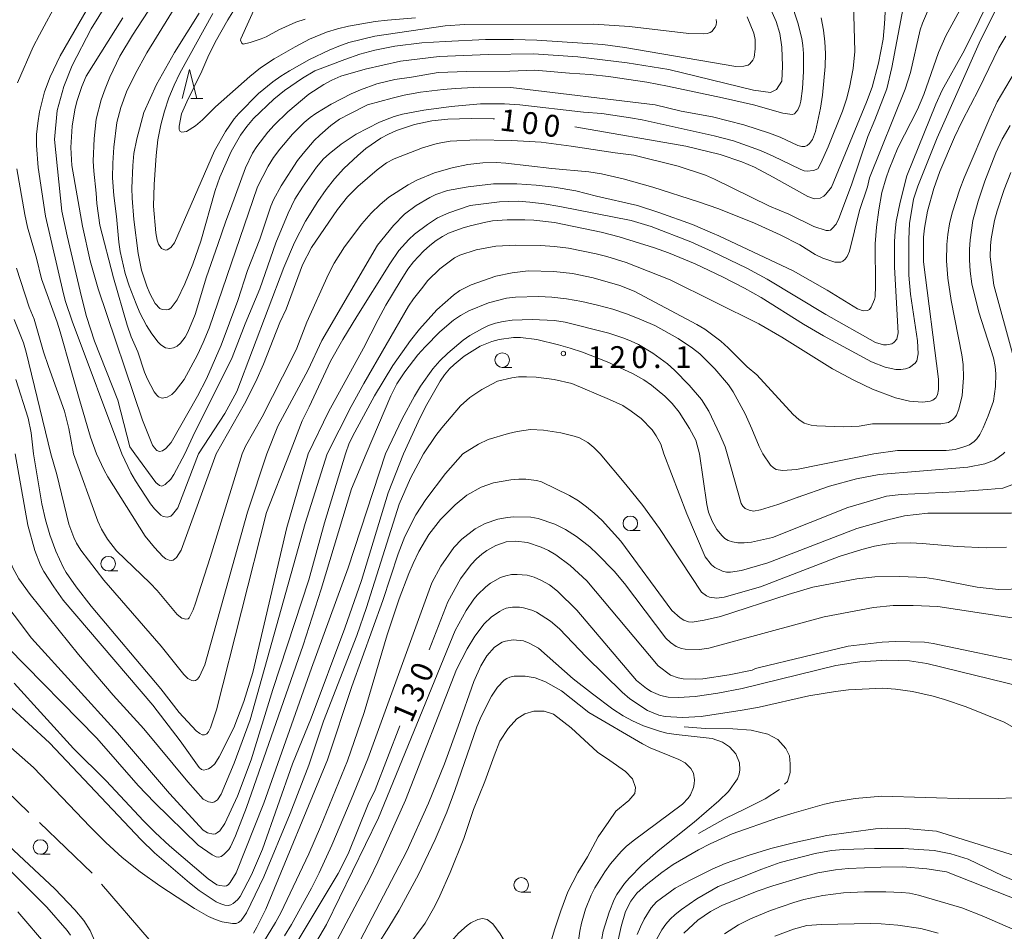
# Model space of a CAD drawing. Units: millimetres. Extents: x -76000 to -74000, y 30000 to 31500.
# Drawn here: x -74264 to -74095, y 30766 to 30922 of the extents above; entities that cross this region are included whole.
import ezdxf

# ---------------------------------------------------------------- set-up
doc = ezdxf.new("R2010")
doc.units = ezdxf.units.MM
for name, color, linetype, lineweight in [('110600_大字・町・丁目界', 7, 'Continuous', 20), ('633100_広葉樹林', 7, 'Continuous', 9), ('633200_針葉樹林', 7, 'Continuous', 9), ('710100_等高線（計曲線）', 7, 'Continuous', 20), ('710107_等高線（計曲線）（注記）', 7, 'Continuous', 0), ('710200_等高線（主曲線）', 7, 'Continuous', 9), ('710300_等高線（補助曲線）', 7, 'Continuous', 9), ('731200_図化機測定による標高点', 7, 'Continuous', 20), ('731207_図化機測定による標高点（注記）', 7, 'Continuous', 20)]:
    doc.layers.add(name, color=color, linetype=linetype, lineweight=lineweight)
doc.styles.add('Style-WORKING', font='txt')

msp = doc.modelspace()

# ---------------------------------------------------------------- linework, layer by layer
at = {"layer": '110600_大字・町・丁目界'}
for p, q in [((-74260.135, 30784.374), (-74251.12, 30775.715)), ((-74249.481, 30773.828), (-74241.348, 30764.336))]:
    msp.add_line(p, q, dxfattribs=at)
at = {"layer": '110600_大字・町・丁目界', "flags": 128}
msp.add_lwpolyline([(-74271.241, 30794.434), (-74267.73, 30791.67), (-74261.938, 30786.106)], dxfattribs=at)
at = {"layer": '633100_広葉樹林'}
for p, q in [((-74180.78, 30862.44), (-74179.113, 30862.44)), ((-74158.82, 30834.44), (-74157.153, 30834.44)), ((-74248.34, 30827.52), (-74246.673, 30827.52)), ((-74259.96, 30778.93), (-74258.293, 30778.93)), ((-74177.53, 30772.43), (-74175.863, 30772.43))]:
    msp.add_line(p, q, dxfattribs=at)
for centre in [(-74180.78, 30863.69), (-74158.82, 30835.69), (-74248.34, 30828.77), (-74259.96, 30780.18), (-74177.53, 30773.68)]:
    msp.add_circle(centre, 1.249875, dxfattribs=at)
at = {"layer": '633200_針葉樹林'}
msp.add_line((-74234.192, 30908.55), (-74232.108, 30908.55), dxfattribs=at)
at = {"layer": '633200_針葉樹林', "flags": 128}
msp.add_lwpolyline([(-74235.65, 30908.55), (-74234.4, 30913.55), (-74233.15, 30908.55)], dxfattribs=at)
at = {"layer": '710100_等高線（計曲線）', "flags": 128}
for points in [[(-74246.02, 30847.6), (-74254.5, 30870.38), (-74255.65, 30873.76), (-74255.99, 30875.05), (-74259.07, 30888.41), (-74260.36, 30896.75), (-74260.66, 30900.5), (-74260.63, 30902.41), (-74260.44, 30904.34), (-74260.11, 30906.28), (-74259.24, 30909.72), (-74258.29, 30912.31), (-74256.61, 30915.88), (-74245.09, 30935.85), (-74240.11, 30943.88), (-74237.29, 30949.02), (-74236.16, 30951.44), (-74235.15, 30953.9), (-74233.77, 30957.91), (-74233.06, 30960.36), (-74232.81, 30961.82), (-74232.59, 30964.05), (-74232.59, 30964.15)], [(-74114.83, 30928.38), (-74115.22, 30921.37), (-74115.48, 30918.77), (-74116.28, 30914.61), (-74117.35, 30910.53), (-74118.33, 30907.92), (-74124.33, 30893.38), (-74125.32, 30892.14), (-74125.66, 30891.81), (-74126.29, 30891.45), (-74127.26, 30891.36), (-74128.39, 30891.76), (-74134.32, 30895.09), (-74137.54, 30896.79), (-74139.69, 30897.7), (-74143.39, 30898.96), (-74149.32, 30900.37), (-74168.33, 30903.7)], [(-74214.05, 30847.6), (-74210.55, 30854.83), (-74204.56, 30865.77), (-74202.06, 30870.68), (-74200.73, 30873.11), (-74198.31, 30877.17), (-74196.96, 30879.29), (-74196.02, 30880.54), (-74194.3, 30882.39), (-74193.22, 30883.34), (-74192.1, 30884.21), (-74191.01, 30884.91), (-74189.97, 30885.45), (-74187.65, 30886.33), (-74186.27, 30886.75), (-74183.59, 30887.38), (-74182.43, 30887.56), (-74179.93, 30887.75), (-74176.93, 30887.78), (-74175.38, 30887.7), (-74171.79, 30887.3), (-74163.79, 30885.62), (-74160.73, 30884.82), (-74154.66, 30882.95), (-74152.28, 30882.1), (-74147.68, 30880.19), (-74143.03, 30877.98), (-74139.26, 30876.05), (-74136.4, 30874.41), (-74129.14, 30869.88), (-74125.71, 30867.86), (-74117.49, 30863.4), (-74115.11, 30862.5), (-74113.27, 30862.11), (-74112.42, 30862.08), (-74111.65, 30862.19), (-74110.96, 30862.44), (-74109.97, 30863.16), (-74109.7, 30863.58), (-74109.47, 30864.77), (-74109.56, 30866.98), (-74110.79, 30874.98), (-74111.04, 30878.29), (-74111.06, 30884.43), (-74110.96, 30887.12), (-74110.28, 30891.32), (-74109.5, 30893.51), (-74106.19, 30901.8), (-74098.79, 30918.6), (-74095.85, 30924.32)], [(-74243.93, 30899.15), (-74244.12, 30897.08), (-74244.28, 30893.18), (-74244.25, 30891.46), (-74243.97, 30887.82), (-74243.19, 30881.96), (-74242.65, 30879.12), (-74241.74, 30876.38), (-74241.21, 30875.13), (-74240.28, 30873.42), (-74239.49, 30872.57), (-74239.11, 30872.38), (-74238.36, 30872.31), (-74237.94, 30872.39), (-74237.54, 30872.65), (-74236.54, 30874.06), (-74235.21, 30876.76), (-74233.84, 30880.14), (-74232.48, 30884.08), (-74229.99, 30892.81), (-74229.21, 30895.05), (-74227.27, 30899.46), (-74225.68, 30902.27), (-74224.56, 30903.79), (-74223.41, 30905.11), (-74219.96, 30908.47), (-74218.14, 30909.94), (-74215.02, 30912.06), (-74212.91, 30913.31), (-74207.78, 30915.28), (-74205.2, 30916.17), (-74202.63, 30916.87), (-74199.21, 30917.54), (-74194.56, 30918.1), (-74190.56, 30918.37), (-74183.64, 30918.66), (-74178.87, 30918.7), (-74174.82, 30918.58), (-74163.52, 30917.84), (-74159.77, 30917.29), (-74140.72, 30914.05), (-74139.34, 30914.09), (-74138.62, 30914.31), (-74138.34, 30914.5), (-74137.81, 30915.12), (-74137.59, 30915.6), (-74137.39, 30917.1), (-74137.42, 30918.66), (-74137.63, 30919.79), (-74138.77, 30922.6)], [(-74232.72, 30923.18), (-74236.96, 30916.48), (-74240.05, 30910.96), (-74242.26, 30906.19), (-74243.46, 30901.65), (-74243.93, 30899.15)], [(-74182.13, 30905.08), (-74182.31, 30905.09), (-74186.1, 30905.15), (-74190.09, 30905.04), (-74192.83, 30904.75), (-74195.82, 30904.13), (-74198.9, 30903.08), (-74200.3, 30902.45), (-74201.57, 30901.76), (-74204.15, 30899.97), (-74205.54, 30898.81), (-74207.95, 30896.55), (-74209.56, 30894.76), (-74210.98, 30892.98), (-74212.41, 30890.92), (-74214.52, 30887.5), (-74216.39, 30883.86), (-74218.24, 30879.55), (-74226.28, 30858.32), (-74228.33, 30854.55), (-74232.89, 30847.6)], [(-74197.71, 30847.6), (-74194.87, 30853.87), (-74193.73, 30856.1), (-74191.41, 30860.07), (-74190.67, 30861.15), (-74189.81, 30862.18), (-74189.04, 30862.96), (-74187.31, 30864.39), (-74184.58, 30866.08), (-74182.54, 30866.89), (-74181.33, 30867.22), (-74178.84, 30867.58), (-74177.65, 30867.57), (-74174.84, 30867.2), (-74171.14, 30866.34), (-74169.13, 30865.74), (-74167.03, 30865.04), (-74162.77, 30863.38), (-74158.43, 30861.39), (-74156.49, 30860.32), (-74155.17, 30859.42), (-74152.89, 30857.53), (-74151.65, 30856.27), (-74150.45, 30854.76), (-74148.69, 30851.99), (-74147.6, 30849.96), (-74146.96, 30847.6)], [(-74197.71, 30847.6), (-74200.35, 30840.92), (-74204.93, 30825.87), (-74207.76, 30817.72), (-74213.54, 30802.27), (-74216.73, 30794.47), (-74221.91, 30779.78), (-74223.76, 30775.41), (-74225.74, 30771.7), (-74226.17, 30771.12), (-74226.89, 30770.47), (-74227.3, 30770.25), (-74227.77, 30770.15), (-74228.35, 30770.21), (-74229.03, 30770.42), (-74229.83, 30770.8), (-74232.75, 30772.74), (-74234.39, 30774.03), (-74240.41, 30779.18), (-74242.67, 30781.43), (-74258.41, 30798.04), (-74265.6, 30804.69)], [(-74214.05, 30847.6), (-74217.7, 30834.99), (-74223.55, 30810.09), (-74225.08, 30805.16), (-74226.79, 30800.6), (-74229.29, 30795.66), (-74230.08, 30794.46), (-74230.68, 30793.87), (-74231.14, 30793.6), (-74231.97, 30793.36), (-74232.33, 30793.45), (-74232.77, 30793.83), (-74235.98, 30798.4), (-74240.69, 30804.52), (-74256.04, 30822.52), (-74257.65, 30824.78), (-74259.38, 30827.44), (-74259.95, 30828.51), (-74260.92, 30831.06), (-74262.14, 30835.36), (-74264.3, 30847.6)], [(-74246.02, 30847.6), (-74244.46, 30844.35), (-74243.69, 30842.96), (-74241.11, 30839.04), (-74240.43, 30838.18), (-74239.34, 30837.12), (-74238.9, 30836.89), (-74238.19, 30836.75), (-74237.62, 30836.92), (-74237.3, 30837.19), (-74236.39, 30838.35), (-74232.89, 30847.6)], [(-74146.96, 30847.6), (-74145.7, 30838.94), (-74145.41, 30837.64), (-74144.8, 30836.08), (-74144.01, 30834.66), (-74143.09, 30833.54), (-74142.61, 30833.1), (-74142.04, 30832.75), (-74141.29, 30832.5), (-74140.38, 30832.36), (-74139.3, 30832.35), (-74138.05, 30832.47), (-74134.46, 30833.25), (-74121.51, 30838.44), (-74114.9, 30840.35), (-74112.38, 30840.67), (-74103.01, 30841.12)], [(-74089.3, 30847.6), (-74090.04, 30845.64), (-74090.98, 30843.85), (-74092.32, 30842.71), (-74094.94, 30841.75), (-74097.56, 30841.5), (-74103.01, 30841.12)], [(-74090.5, 30811.64), (-74106.87, 30815.09), (-74108.38, 30815.3), (-74113.33, 30815.43), (-74115.66, 30815.32), (-74121.48, 30814.61), (-74136.67, 30810.97), (-74137.34, 30810.79), (-74137.92, 30810.5), (-74141.85, 30809.73), (-74146.37, 30809.05), (-74147.66, 30808.96), (-74149.78, 30809.03), (-74150.61, 30809.18), (-74151.9, 30809.68), (-74154.07, 30811.27), (-74166.3, 30825.86), (-74169.12, 30828.48), (-74171.57, 30830.29), (-74172.83, 30831.03), (-74174.1, 30831.63), (-74176.46, 30832.4), (-74178.44, 30832.63), (-74180.13, 30832.55), (-74181.85, 30831.91), (-74183.41, 30831.03), (-74184.28, 30830.41), (-74185.18, 30829.62), (-74186.1, 30828.64), (-74187.92, 30826.17), (-74190.1, 30822.25), (-74193.3, 30813.97)], [(-74197.14, 30762.86), (-74194.01, 30767.13), (-74192.34, 30770.01), (-74191.5, 30771.82), (-74189.68, 30775.81), (-74187.38, 30781.62), (-74185.69, 30786.59), (-74183.75, 30791.43), (-74182.18, 30795.79), (-74181.19, 30798.31), (-74179.75, 30800.52), (-74178.26, 30802.19), (-74176.91, 30803), (-74175.38, 30803.45), (-74173.58, 30803.45), (-74172, 30802.95), (-74168.94, 30800.61)], [(-74198.32, 30800.97), (-74202.55, 30789.98), (-74203.75, 30787.52), (-74207.18, 30779.02), (-74208.91, 30775.61), (-74216.47, 30763.04)], [(-74168.94, 30800.61), (-74164.45, 30796.47), (-74162.31, 30795.04), (-74159.67, 30793.11), (-74158.45, 30791.89), (-74157.94, 30790.37), (-74158.04, 30789.35), (-74159.06, 30788.13), (-74161.3, 30786.3), (-74162.52, 30784.57), (-74164.35, 30781.93), (-74166.18, 30778.47), (-74167.8, 30775.83), (-74169.53, 30772.47), (-74170.75, 30769.22), (-74171.77, 30766.17), (-74172.68, 30763.12)], [(-74153.42, 30765.96), (-74152.72, 30766.96), (-74151.99, 30767.79), (-74151.12, 30768.58), (-74150.03, 30769.45), (-74147.39, 30771.29), (-74143.76, 30773.4), (-74136.25, 30776.36), (-74133.13, 30777.5), (-74127.14, 30779.06), (-74124.34, 30779.58), (-74122.28, 30779.77), (-74116.97, 30779.92), (-74111.95, 30779.92), (-74106.73, 30779.55), (-74103.84, 30779.03), (-74100.88, 30778.1), (-74094.93, 30775.24), (-74091.02, 30773.6)], [(-74265.92, 30776.88), (-74258.89, 30769.86), (-74255.37, 30765.84), (-74254.79, 30765.03)], [(-74154.35, 30764.29), (-74153.42, 30765.96)]]:
    msp.add_lwpolyline(points, dxfattribs=at)
at = {"layer": '710200_等高線（主曲線）', "flags": 128}
for points in [[(-74120.81, 30935.31), (-74120.34, 30916.61), (-74120.6, 30913.7), (-74121.23, 30910.44), (-74121.75, 30908.47), (-74122.43, 30906.37), (-74124.89, 30900.26), (-74126.15, 30897.45), (-74126.69, 30896.5), (-74127.39, 30896.21), (-74128.49, 30896.11), (-74128.98, 30896.18), (-74129.7, 30896.45), (-74134.31, 30898.69), (-74136.49, 30899.62), (-74141.15, 30901.33), (-74144.44, 30902.18), (-74156.77, 30904.88), (-74158.8, 30905.27), (-74163.69, 30905.97), (-74166.86, 30906.23), (-74177.79, 30907.5), (-74180.37, 30907.66), (-74184.49, 30907.64), (-74189.52, 30907.22), (-74194.25, 30906.57), (-74197.86, 30905.9), (-74199.33, 30905.5), (-74201.81, 30904.53), (-74205.8, 30902.46), (-74208.4, 30900.72), (-74210.48, 30899.09), (-74211.43, 30898.23), (-74212.62, 30896.8), (-74215.04, 30893.37), (-74216.35, 30891.28), (-74217.51, 30888.91)], [(-74232.5, 30931.4), (-74241.74, 30916.41), (-74243.71, 30912.75), (-74245.2, 30909.72), (-74246.18, 30907), (-74246.84, 30904.43), (-74247.36, 30900.24), (-74247.56, 30897.49), (-74247.6, 30894.97), (-74247.36, 30891.94), (-74246.91, 30888.35), (-74246.53, 30883.9), (-74246.29, 30882.3), (-74245.44, 30878.55), (-74244.77, 30876.46), (-74243.56, 30873.34), (-74242.9, 30871.79), (-74241.78, 30869.61), (-74240.88, 30868.22), (-74239.79, 30866.79), (-74239.34, 30866.32), (-74238.53, 30865.79), (-74237.8, 30865.67), (-74237.12, 30865.82), (-74236.54, 30866.08), (-74235.94, 30866.58), (-74235.12, 30867.63), (-74234.69, 30868.47), (-74233.45, 30871.52), (-74231.49, 30877.97), (-74229.54, 30883.5), (-74228.16, 30887.52), (-74227.38, 30889.65), (-74224.81, 30896.68), (-74223.6, 30899.18), (-74222.87, 30900.35), (-74220.99, 30902.79), (-74219.9, 30903.98), (-74217.52, 30906.27), (-74213.92, 30909.32), (-74211.39, 30910.99), (-74210.01, 30911.72), (-74208.47, 30912.37), (-74204.31, 30913.61)], [(-74214.56, 30922.2), (-74216.17, 30921.64), (-74219.11, 30920.34), (-74221.24, 30919.16), (-74222.14, 30918.79), (-74223.99, 30918.15), (-74225.21, 30917.91), (-74225.43, 30918.04), (-74225.64, 30918.57), (-74225.6, 30918.79), (-74221.23, 30928.59)], [(-74096.46, 30927.1), (-74101.5, 30916.83), (-74105.36, 30910.02), (-74106.44, 30907.57), (-74111.42, 30895.3), (-74112.57, 30890.81), (-74113.21, 30887.46), (-74113.41, 30885.82), (-74113.52, 30884.05), (-74113.54, 30879.64), (-74112.87, 30868.36), (-74113.13, 30867.27), (-74113.62, 30866.69), (-74113.97, 30866.49), (-74114.89, 30866.32), (-74115.39, 30866.34), (-74116.75, 30866.7), (-74125.28, 30871.52), (-74135.36, 30877.57), (-74138.85, 30879.45), (-74144.81, 30882.32), (-74148.46, 30883.97), (-74155.23, 30886.59), (-74158.67, 30887.65), (-74170.88, 30890.03), (-74173.59, 30890.49), (-74176.04, 30890.8), (-74178.07, 30890.94), (-74181.23, 30890.84), (-74186.29, 30890.2), (-74189.92, 30888.94), (-74191.86, 30888.1), (-74193.59, 30886.97), (-74195.81, 30885.31), (-74196.81, 30884.39), (-74198.53, 30882.49), (-74200.08, 30880.22), (-74205.71, 30871.17), (-74208.09, 30867.24), (-74210.2, 30863.51), (-74213.91, 30855.67), (-74215.06, 30853.3), (-74217.25, 30847.6)], [(-74256.97, 30925.32), (-74260.14, 30919.51), (-74261.19, 30917.41), (-74263.87, 30911.25)], [(-74243.8, 30847.6), (-74244.66, 30848.81), (-74246.68, 30856.8), (-74250.69, 30866.93), (-74252.08, 30871.16), (-74252.95, 30874.53), (-74255.37, 30885.03), (-74256.28, 30889.23), (-74257.57, 30901.51), (-74257.09, 30906.52), (-74255.95, 30910.63), (-74254.53, 30914.22), (-74251.26, 30920.5), (-74248.61, 30924.77)], [(-74155.96, 30911.35), (-74162.57, 30912.34), (-74165.72, 30912.67), (-74169.27, 30912.9), (-74175.17, 30913.42), (-74179.5, 30913.25), (-74186.84, 30913.17), (-74191.78, 30913), (-74196.31, 30912.22), (-74199.2, 30911.85), (-74202.31, 30911.07), (-74205.07, 30910.08), (-74206.67, 30909.36), (-74210.14, 30907.58), (-74212.72, 30906.02), (-74213.73, 30905.28), (-74214.73, 30904.45), (-74216.72, 30902.46), (-74218.9, 30899.88), (-74219.98, 30898.42), (-74220.93, 30896.96), (-74222.76, 30893.43), (-74227.99, 30878.03), (-74231.06, 30869.15), (-74232.05, 30866.71), (-74233.05, 30864.58), (-74235.3, 30860.39), (-74236.89, 30858.36), (-74237.45, 30857.81), (-74238.23, 30857.33), (-74239.09, 30857.18), (-74239.7, 30857.39), (-74240.03, 30857.67), (-74240.44, 30858.26), (-74241.6, 30860.44), (-74242.1, 30861.65), (-74243.28, 30865.12), (-74244.4, 30867.71), (-74245.1, 30869.68), (-74247.44, 30877.83), (-74249.76, 30886.86), (-74250.31, 30890.53), (-74250.41, 30892.35), (-74250.83, 30896.12), (-74250.9, 30897.81), (-74250.78, 30901.71), (-74250.39, 30905.01), (-74249.54, 30908.31), (-74248.86, 30910.25), (-74248.07, 30912.22), (-74246.33, 30915.8), (-74244.16, 30919.41), (-74240.64, 30924.87)], [(-74226.12, 30924.83), (-74227.84, 30922.08), (-74229.99, 30918.21), (-74231.28, 30915.65), (-74232.29, 30913.24), (-74234.87, 30908), (-74235.79, 30905.95), (-74236.19, 30903.83), (-74236.16, 30903.25), (-74235.99, 30902.93), (-74235.71, 30902.8), (-74234.92, 30902.93), (-74233.36, 30903.88), (-74232.18, 30904.92), (-74229.95, 30907.14), (-74224.06, 30912.33), (-74222.22, 30913.8), (-74219.9, 30915.39), (-74216.31, 30917.45), (-74213.84, 30918.72), (-74210.89, 30919.97), (-74209.01, 30920.53), (-74207.15, 30920.97), (-74202.59, 30921.75), (-74200.47, 30922.01), (-74195.67, 30922.39)], [(-74229.86, 30847.6), (-74224.99, 30856.17), (-74223.04, 30860.03), (-74221.73, 30863.02), (-74218.89, 30870.17), (-74217.82, 30872.42), (-74215.04, 30880.02), (-74213.48, 30882.99), (-74209.03, 30889.54), (-74207.31, 30891.7), (-74205.55, 30893.45), (-74202.22, 30896.34), (-74200.61, 30897.52), (-74199.29, 30898.24), (-74194.47, 30900.1), (-74191.95, 30900.85), (-74189.7, 30901.23), (-74185.19, 30901.46), (-74179.2, 30901.38), (-74174.13, 30901.06), (-74168.96, 30900.41), (-74161.39, 30899.24), (-74158.2, 30898.85), (-74150.61, 30896.94), (-74145.95, 30895.44), (-74144.36, 30894.75), (-74134.94, 30890.07), (-74131.62, 30888.74), (-74127.34, 30886.63), (-74125.24, 30885.93), (-74124.84, 30885.9), (-74124.51, 30886), (-74124.18, 30886.24), (-74123.53, 30887.02), (-74123.06, 30887.99), (-74120.88, 30893.77), (-74118.11, 30902.06), (-74116.88, 30904.93), (-74114.85, 30910.24), (-74113.99, 30913.87), (-74112.05, 30924.11)], [(-74107.67, 30923.91), (-74108.72, 30921.48), (-74109.11, 30920.32), (-74110.79, 30913.05), (-74111.67, 30910.18), (-74117.8, 30894.93), (-74118.17, 30893.41), (-74119.54, 30889.33), (-74121.22, 30882.38), (-74121.66, 30881.48), (-74121.99, 30880.98), (-74122.35, 30880.65), (-74122.73, 30880.48), (-74123.74, 30880.5), (-74125.82, 30881.16), (-74127.13, 30881.8), (-74129.73, 30883.44), (-74133.13, 30885.19), (-74137.55, 30887.19), (-74143.66, 30889.62), (-74147.11, 30890.85), (-74154.98, 30893.37), (-74160.05, 30894.76), (-74163.78, 30895.62), (-74165.91, 30895.98), (-74172.28, 30896.56), (-74180.15, 30897.46), (-74181.84, 30897.57), (-74184.13, 30897.53), (-74186.66, 30897.25), (-74189.37, 30896.68), (-74192.37, 30895.84), (-74195.4, 30894.58), (-74196.93, 30893.78), (-74200.22, 30891.63), (-74201.71, 30890.41), (-74203.25, 30888.88), (-74204.83, 30887.05), (-74207.84, 30883.13), (-74209.58, 30880.34), (-74210.55, 30878.46), (-74214.3, 30870.22), (-74216.02, 30865.75), (-74216.67, 30864.31), (-74221.97, 30853.97), (-74224.83, 30848.95), (-74225.4, 30847.6)], [(-74221.16, 30847.6), (-74219.24, 30852.36), (-74214.08, 30862.03), (-74211.73, 30867.07), (-74202.18, 30883.4), (-74199.45, 30886.76), (-74197.54, 30888.7), (-74195.55, 30890.2), (-74193.18, 30891.6), (-74192.15, 30892.11), (-74190.16, 30892.81), (-74186.62, 30893.44), (-74182.25, 30893.93), (-74178.3, 30893.95), (-74174.99, 30893.71), (-74171.89, 30893.38), (-74168.18, 30892.71), (-74164.61, 30891.81), (-74157.56, 30890.19), (-74153.9, 30889.03), (-74148.13, 30886.93), (-74144.71, 30885.47), (-74143.62, 30885.02), (-74130.88, 30879.02), (-74125.04, 30875.68), (-74119.88, 30872.47), (-74118.87, 30872.17), (-74118.15, 30872.19), (-74117.83, 30872.37), (-74117.51, 30872.78), (-74116.94, 30874.09), (-74116.84, 30874.56), (-74116.78, 30876.42), (-74116.85, 30883.61), (-74116.63, 30886.47), (-74116.23, 30889.45), (-74115.67, 30892.42), (-74114.96, 30894.95), (-74114.43, 30896.46), (-74112.94, 30900.1), (-74109.57, 30906.68), (-74108.47, 30909.24), (-74105.99, 30916.46), (-74104.72, 30919.33), (-74102.31, 30923.73)], [(-74131.22, 30925.03), (-74130.09, 30921.56), (-74129.42, 30918.86), (-74129.24, 30917.63), (-74129.14, 30916.26), (-74129.12, 30913.17), (-74129.29, 30910.28), (-74129.58, 30908.11), (-74129.75, 30907.45), (-74130.11, 30906.6), (-74130.69, 30905.95), (-74131.09, 30905.83), (-74132.68, 30906.06), (-74137.72, 30907.48), (-74143.02, 30908.66), (-74152.46, 30910.69), (-74155.96, 30911.35)], [(-74132.75, 30914.11), (-74132.82, 30917.38), (-74133.16, 30919.7), (-74133.8, 30921.75), (-74135.17, 30924.88)], [(-74245.85, 30922.41), (-74252.12, 30912.42), (-74252.86, 30910.64), (-74253.71, 30908.04), (-74254.06, 30906.61), (-74254.55, 30903.83), (-74254.77, 30900.19), (-74254.6, 30897.05), (-74252.76, 30886.66), (-74251.43, 30880.74), (-74250.07, 30875.9), (-74242.46, 30853.39), (-74240.75, 30849.12), (-74240.43, 30848.63), (-74239.99, 30848.2), (-74239.54, 30848), (-74239.04, 30848.12), (-74238.48, 30848.53), (-74237.54, 30849.54), (-74233.05, 30857.52), (-74231.49, 30860.5), (-74228.99, 30866.25), (-74226.12, 30873.91), (-74224.44, 30879.08), (-74222.37, 30884.42), (-74220.48, 30890.11), (-74220, 30891.2), (-74218.69, 30893.61), (-74215.86, 30897.91), (-74214.9, 30899.16), (-74213.01, 30901.34), (-74212.07, 30902.28)], [(-74144.11, 30922.14), (-74144.05, 30921.67), (-74144.1, 30921.22), (-74144.28, 30920.78), (-74144.83, 30920.08), (-74145.15, 30919.87), (-74145.62, 30919.72), (-74146.34, 30919.65), (-74148.81, 30919.7), (-74158.95, 30920.94), (-74165.05, 30921.34), (-74187.22, 30921.27), (-74190.55, 30921.01), (-74202.63, 30919.28), (-74207.06, 30918.16), (-74208.8, 30917.57), (-74210.48, 30916.88), (-74213.85, 30915.24), (-74217.25, 30913.34), (-74218.76, 30912.39), (-74220.1, 30911.45), (-74222.6, 30909.4), (-74225.96, 30906.01), (-74226.76, 30905.05), (-74228.24, 30902.92), (-74230.14, 30899.59), (-74236.95, 30883.82), (-74237.63, 30882.99), (-74238.23, 30882.59), (-74238.54, 30882.54), (-74239.18, 30882.85), (-74239.71, 30883.56), (-74239.97, 30884.28), (-74240.18, 30885.55), (-74240.55, 30890.07), (-74240.47, 30893.8), (-74240.14, 30898.81), (-74239.81, 30901.46), (-74239.31, 30904.07), (-74238.69, 30906.41), (-74237.93, 30908.66), (-74237.03, 30910.83), (-74236.04, 30912.91), (-74230.42, 30923.15)], [(-74212.07, 30902.28), (-74210.19, 30903.92), (-74208.69, 30905.01), (-74206.91, 30905.94), (-74203.89, 30907.48), (-74199.64, 30908.61), (-74197.61, 30909.15), (-74194.79, 30909.66), (-74190.88, 30910.09), (-74188.82, 30910.3), (-74184.7, 30910.52), (-74179.28, 30910.48), (-74154.57, 30907.47), (-74150.07, 30906.42), (-74144.73, 30905.42), (-74139.33, 30904.03), (-74134.94, 30902.64), (-74133.15, 30901.93), (-74130.07, 30900.52), (-74129.38, 30900.33), (-74128.87, 30900.33), (-74128.47, 30900.51), (-74128.09, 30900.84), (-74127.58, 30901.55), (-74127.06, 30902.93), (-74126.21, 30906.9), (-74125.87, 30909.12), (-74125.4, 30914.04), (-74125.36, 30916.29), (-74125.46, 30918.31), (-74125.71, 30920.28), (-74126.12, 30922.41)], [(-74210.8, 30847.6), (-74206.67, 30855.71), (-74204.53, 30859.68), (-74196.85, 30872.92), (-74196.02, 30874.18), (-74194.65, 30875.93), (-74193.51, 30877.32), (-74191.5, 30879.37), (-74188.96, 30881.26), (-74188.03, 30881.72), (-74185.23, 30882.62), (-74181.86, 30883.24), (-74178.47, 30883.41), (-74174.21, 30883.34), (-74171.82, 30883.18), (-74169.41, 30882.89), (-74164.65, 30881.95), (-74162.84, 30881.49), (-74159.53, 30880.41), (-74151.97, 30877.47), (-74136.78, 30869.91), (-74132.84, 30867.64), (-74124.13, 30862.22), (-74120.48, 30860.27), (-74117.31, 30858.72), (-74113.34, 30857.23), (-74110.93, 30856.66), (-74108.74, 30856.5), (-74107.42, 30856.66), (-74106.96, 30856.82), (-74106.43, 30857.24), (-74106.12, 30857.76), (-74105.98, 30858.67), (-74105.96, 30860.4), (-74108.53, 30880.55), (-74108.52, 30884.77), (-74108.39, 30886.33), (-74107.87, 30889.24), (-74106.77, 30893.14), (-74105.73, 30896.04), (-74103.25, 30901.93), (-74101.94, 30904.69), (-74099.08, 30910.17), (-74095.65, 30917.26), (-74094.41, 30919.25)], [(-74204.31, 30913.61), (-74198.22, 30914.95), (-74191.59, 30915.79), (-74183.11, 30916.12), (-74175.42, 30916.21), (-74167.83, 30915.7), (-74159.35, 30914.7), (-74152.19, 30913.53), (-74137.7, 30910.01), (-74134.79, 30909.59), (-74133.73, 30910.1), (-74132.84, 30911.52), (-74132.75, 30914.11)], [(-74092.94, 30913.01), (-74095.89, 30908.01), (-74097.16, 30905.27), (-74101.6, 30894.96), (-74102.34, 30893.04), (-74103.65, 30888.96), (-74104.1, 30887.04), (-74104.4, 30885.22), (-74104.57, 30883.53), (-74104.63, 30880.7), (-74104.37, 30877.77), (-74103.82, 30873.89), (-74101.95, 30864.6), (-74101.77, 30862.96), (-74101.67, 30860.63), (-74101.92, 30857.64), (-74102.48, 30855.26), (-74102.9, 30854.24), (-74103.17, 30853.84), (-74103.49, 30853.5), (-74104.28, 30853.02), (-74105.59, 30852.74), (-74117.3, 30852.75), (-74119.58, 30852.37), (-74122.32, 30852.27), (-74126.86, 30852.43), (-74127.81, 30852.55), (-74129.03, 30852.88), (-74129.92, 30853.48), (-74130.9, 30854.35), (-74137.14, 30861.16), (-74138.77, 30862.55), (-74142.03, 30865.81), (-74143.31, 30866.94), (-74146.04, 30868.98), (-74147.42, 30869.82), (-74158.16, 30875.5), (-74160.64, 30876.5), (-74165.18, 30877.79), (-74168.71, 30878.54), (-74171.94, 30878.9)], [(-74117.06, 30847.6), (-74113, 30848.2), (-74104.66, 30848.2), (-74103.14, 30848.35), (-74101.45, 30848.85), (-74100.68, 30849.18), (-74099.85, 30849.71), (-74099.4, 30850.18), (-74098.89, 30850.96), (-74098.34, 30852.05), (-74097.43, 30854.11), (-74096.57, 30856.65), (-74096.19, 30859.18), (-74096.14, 30861.36), (-74096.25, 30862.6), (-74096.57, 30864.08), (-74099.07, 30871.9), (-74100.23, 30876.78), (-74100.54, 30878.95), (-74100.66, 30880.9), (-74100.65, 30882.68), (-74100.56, 30884.34), (-74100.1, 30887.66), (-74099.18, 30890.96), (-74098.02, 30894.39), (-74096.14, 30899.23), (-74095.04, 30901.59), (-74093.7, 30903.94)], [(-74264.01, 30896.53), (-74262.66, 30888.66), (-74262.21, 30886.48), (-74260.66, 30881.16), (-74259.79, 30877.63), (-74257.1, 30870.18), (-74256.59, 30868.53), (-74254.7, 30861.91), (-74253.2, 30856.71), (-74251.36, 30850.45), (-74250.36, 30847.6)], [(-74093.59, 30895.89), (-74094.71, 30892.96), (-74095.91, 30889.3), (-74096.37, 30887.66), (-74096.95, 30884.47), (-74097.08, 30883.3), (-74097.09, 30881.41), (-74096.51, 30876.55), (-74093.28, 30864.81)], [(-74217.51, 30888.91), (-74219.6, 30883.79), (-74222.37, 30875.91), (-74224.87, 30869.89), (-74227.08, 30864.15), (-74233.86, 30850.59), (-74235.22, 30847.6)], [(-74254.31, 30847.6), (-74255.1, 30851.97), (-74255.83, 30854.94), (-74258.6, 30862.58), (-74259.44, 30865.11), (-74261.06, 30870.69), (-74261.88, 30872.75), (-74264.05, 30879.46)], [(-74171.94, 30878.9), (-74176.35, 30878.98), (-74179.08, 30878.66), (-74181.87, 30878.08), (-74186.09, 30876.63), (-74188.06, 30875.61), (-74189.14, 30874.82), (-74191.97, 30872.3), (-74194.98, 30869), (-74196.51, 30867.08), (-74199.53, 30862.76), (-74202.66, 30857.56), (-74206.06, 30851.36), (-74207.03, 30849.43), (-74207.68, 30847.6)], [(-74204.12, 30847.6), (-74199.86, 30857.59), (-74198.83, 30859.6), (-74197.46, 30861.7), (-74195.23, 30864.6), (-74194.01, 30865.99), (-74191.47, 30868.52), (-74189.16, 30870.53), (-74187.96, 30871.37), (-74186.53, 30872.15), (-74183.15, 30873.49), (-74180.06, 30874.3), (-74178.5, 30874.51), (-74174.57, 30874.63), (-74172.25, 30874.5), (-74169.77, 30874.21), (-74167.12, 30873.75), (-74164.43, 30873.14), (-74161.82, 30872.42), (-74159.29, 30871.57), (-74156.88, 30870.62), (-74154.64, 30869.61), (-74150.64, 30867.4), (-74148.14, 30865.75), (-74146.91, 30864.75), (-74144.34, 30862.21), (-74142, 30859.44), (-74141.19, 30858.25), (-74139.14, 30854.48), (-74137.96, 30851.88), (-74136.74, 30848.89), (-74136.1, 30847.6)], [(-74264.46, 30870.66), (-74262.89, 30866.63), (-74262.39, 30865.05), (-74258.16, 30847.6)], [(-74200.79, 30847.6), (-74197.92, 30853.61), (-74195.83, 30857.52), (-74194.79, 30859.25), (-74192.7, 30862.19), (-74191.48, 30863.57), (-74190.1, 30864.91), (-74187.46, 30867.12), (-74186.33, 30867.9), (-74184.19, 30869.11), (-74183.11, 30869.62), (-74181.94, 30870.04), (-74180.6, 30870.34), (-74179.08, 30870.53), (-74175.63, 30870.66), (-74171.8, 30870.49), (-74170, 30870.21), (-74162.53, 30868.3), (-74159.94, 30867.48), (-74158.67, 30866.96), (-74157.41, 30866.35), (-74154.94, 30864.88), (-74152.47, 30863.06), (-74151.22, 30861.99), (-74148.7, 30859.42), (-74146.63, 30856.92), (-74145.37, 30854.92), (-74143.44, 30850.94), (-74142.56, 30848.83), (-74142.23, 30847.6)], [(-74261.13, 30847.6), (-74261.54, 30851.24), (-74262.06, 30853.76), (-74264.17, 30860.39)], [(-74194.27, 30847.6), (-74192.17, 30850.76), (-74191.15, 30852.1), (-74187.93, 30855.84), (-74186.36, 30857.28), (-74184.28, 30858.67), (-74181.59, 30860.07), (-74179.15, 30860.68), (-74177.99, 30860.82), (-74176.61, 30860.84), (-74174.99, 30860.75), (-74171.86, 30860.36), (-74168.86, 30859.67), (-74162.37, 30856.96), (-74160.12, 30855.9), (-74158.67, 30854.96), (-74156.94, 30853.66), (-74155.07, 30851.75), (-74154.36, 30850.71), (-74153.6, 30849.28), (-74153.07, 30847.6)], [(-74163.98, 30847.6), (-74165.06, 30848.68), (-74166.12, 30849.57), (-74167.53, 30850.36), (-74168.42, 30850.67), (-74170.75, 30851.21), (-74173.69, 30851.65), (-74175.93, 30851.78), (-74178.2, 30851.47), (-74179.72, 30851.12), (-74183.17, 30850.09), (-74184.84, 30849.25), (-74187.53, 30847.6)], [(-74194.27, 30847.6), (-74196.49, 30843.45), (-74198.47, 30839), (-74204.06, 30821.24), (-74205.72, 30816.47), (-74211.45, 30801.74), (-74213.95, 30794.22), (-74217.13, 30785.91), (-74221.68, 30775.05), (-74224.64, 30768.86), (-74225.56, 30767.55), (-74225.98, 30767.23), (-74226.43, 30767.06), (-74227.01, 30767.04), (-74228.83, 30767.36), (-74229.97, 30767.72), (-74231.15, 30768.23), (-74233.57, 30769.62), (-74239.47, 30773.51), (-74242.85, 30775.91), (-74245.94, 30778.39), (-74248.74, 30780.96), (-74251.44, 30783.65), (-74261.16, 30793.79), (-74279.59, 30810.03)], [(-74272.27, 30847.6), (-74271.46, 30838.88), (-74270.94, 30835.16), (-74270.41, 30832.34), (-74269.66, 30829.11), (-74269.25, 30827.78), (-74268.8, 30826.55), (-74267.5, 30823.9), (-74261.52, 30815.98), (-74246.77, 30799.77), (-74237.82, 30789.34), (-74232.06, 30783.04), (-74231.29, 30782.62), (-74230.36, 30782.4), (-74229.96, 30782.46), (-74229.58, 30782.64), (-74229.2, 30782.96), (-74228.33, 30784.19), (-74226.18, 30788.91), (-74223.81, 30795.11), (-74220.1, 30807.22), (-74213.96, 30826.03), (-74211.27, 30835.77), (-74207.68, 30847.6)], [(-74210.8, 30847.6), (-74214.59, 30835.66), (-74224.02, 30801.97), (-74226.77, 30794.57), (-74228.99, 30789.23), (-74229.59, 30788.28), (-74230.09, 30787.93), (-74230.44, 30787.83), (-74231.13, 30787.93), (-74232.05, 30788.41), (-74234.71, 30791.33), (-74242.25, 30800.47), (-74247.49, 30806.21), (-74253.42, 30813.18), (-74261.71, 30823.49), (-74263.67, 30826.18), (-74264.72, 30828.07), (-74265.85, 30830.94), (-74267.33, 30847.6)], [(-74204.12, 30847.6), (-74206.62, 30841.62), (-74211.83, 30824.43), (-74214.94, 30814.82), (-74224.61, 30786.94), (-74226.54, 30782.07), (-74227.37, 30780.22), (-74227.68, 30779.76), (-74228.52, 30778.88), (-74228.96, 30778.57), (-74229.39, 30778.43), (-74229.85, 30778.51), (-74230.5, 30778.82), (-74232.93, 30780.5), (-74240.43, 30787.81), (-74243.19, 30790.74), (-74250.32, 30798.83), (-74265.53, 30814.4)], [(-74264.46, 30808.26), (-74254.29, 30797.08), (-74248.7, 30791.53), (-74242.3, 30784.68), (-74240.31, 30782.68), (-74237.84, 30780.38), (-74231.23, 30774.69), (-74229.69, 30773.7), (-74229.19, 30773.55), (-74228.36, 30773.46), (-74228.06, 30773.51), (-74227.77, 30773.7), (-74227.43, 30774.09), (-74226.4, 30775.77), (-74221.64, 30787.71), (-74213.49, 30810.85), (-74207.17, 30828.04), (-74200.79, 30847.6)], [(-74261.13, 30847.6), (-74259.72, 30839.06), (-74259.12, 30836.32), (-74258.35, 30833.72), (-74257.32, 30830.91), (-74256.08, 30828.19), (-74255.55, 30827.28), (-74253.82, 30824.82), (-74251.26, 30821.49), (-74239.3, 30807.31), (-74236.17, 30803.27), (-74233.24, 30800.12), (-74232.65, 30799.65), (-74232.22, 30799.43), (-74231.84, 30799.4), (-74231.41, 30799.6), (-74231.12, 30799.96), (-74230.79, 30800.64), (-74229.78, 30803.72), (-74221.23, 30837.53), (-74217.25, 30847.6)], [(-74221.16, 30847.6), (-74224.48, 30837.62), (-74231.77, 30811.45), (-74232.67, 30809.42), (-74233.01, 30808.95), (-74233.35, 30808.72), (-74233.68, 30808.67), (-74234.03, 30808.72), (-74234.67, 30809.07), (-74235.35, 30809.78), (-74239.24, 30814.61), (-74249.12, 30825.94), (-74253.04, 30831.08), (-74253.78, 30832.27), (-74254.26, 30833.28), (-74255.09, 30835.57), (-74257.15, 30844.07), (-74258.16, 30847.6)], [(-74254.31, 30847.6), (-74250.12, 30836.04), (-74249.47, 30834.69), (-74248.45, 30832.96), (-74246.91, 30830.99), (-74241.17, 30825.43), (-74239.95, 30824.15), (-74236.53, 30820.04), (-74235.72, 30819.45), (-74235.06, 30819.27), (-74234.65, 30819.33), (-74234.49, 30819.5), (-74233.78, 30820.84), (-74233.35, 30822), (-74230.84, 30829.81), (-74225.4, 30847.6)], [(-74229.86, 30847.6), (-74235.82, 30831.08), (-74236.61, 30829.86), (-74237.21, 30829.37), (-74237.53, 30829.31), (-74237.91, 30829.37), (-74238.46, 30829.62), (-74238.96, 30829.99), (-74240.42, 30831.55), (-74241.99, 30833.49), (-74248.38, 30843.65), (-74249.05, 30844.84), (-74250.36, 30847.6)], [(-74243.8, 30847.6), (-74240.19, 30842.69), (-74239.57, 30842.19), (-74239.17, 30842.07), (-74238.6, 30842.34), (-74237.61, 30843.25), (-74237.08, 30844.05), (-74235.22, 30847.6)], [(-74223.42, 30765.4), (-74222.85, 30766.41), (-74221.34, 30769.52), (-74210.76, 30795.12), (-74206.55, 30807.69), (-74201.25, 30822.46), (-74198.65, 30830.45), (-74197.5, 30833.43), (-74195.61, 30837.15), (-74193.9, 30839.78), (-74190.49, 30844.23), (-74187.53, 30847.6)], [(-74163.98, 30847.6), (-74159.58, 30842.38), (-74156.66, 30838.74), (-74153.79, 30834.81), (-74146.63, 30823.89), (-74145.78, 30823.25), (-74145.24, 30823.05), (-74144.01, 30822.85), (-74142.73, 30823.02), (-74136.5, 30824.82), (-74123.01, 30829.98), (-74119.14, 30831.18), (-74116.94, 30831.78), (-74114.97, 30832.15), (-74113.23, 30832.32), (-74110.69, 30832.35), (-74108.76, 30832.26), (-74102.8, 30831.71), (-74097.78, 30831.5), (-74094.33, 30831.6)], [(-74084.53, 30847.6), (-74086.54, 30841.17), (-74086.91, 30840.22), (-74087.4, 30839.53), (-74088.21, 30838.75), (-74089.14, 30838.13), (-74089.58, 30837.95), (-74090.88, 30837.7), (-74093.54, 30837.44), (-74107.81, 30837.46), (-74111.8, 30837), (-74114.88, 30836.26), (-74119.96, 30834.82), (-74135.21, 30828.9), (-74139.78, 30827.63), (-74141.64, 30827.31), (-74142.33, 30827.33), (-74143.02, 30827.47), (-74144.35, 30828.11), (-74144.9, 30828.56), (-74145.97, 30829.95), (-74149.13, 30837.32), (-74153.07, 30847.6)], [(-74142.23, 30847.6), (-74139.81, 30839.08), (-74139.53, 30838.62), (-74139.12, 30838.22), (-74138.45, 30837.94), (-74137.68, 30837.81), (-74136.51, 30838), (-74133.55, 30838.93), (-74130.18, 30840.13), (-74129.97, 30840.22)], [(-74136.1, 30847.6), (-74134.78, 30845.68), (-74134.29, 30845.2), (-74133.81, 30844.94), (-74132.72, 30844.76), (-74130.35, 30844.95), (-74117.06, 30847.6)], [(-74094.86, 30847.6), (-74096.35, 30846.53), (-74098.03, 30845.89), (-74100.92, 30845.32), (-74109.25, 30844.62), (-74116.17, 30844.05), (-74120.01, 30843.35), (-74124.64, 30842.07), (-74130.18, 30840.13)], [(-74094.58, 30847.91), (-74094.86, 30847.6)], [(-74080.32, 30824.76), (-74095.69, 30824.35), (-74099.37, 30824.75), (-74106.1, 30826.05), (-74108.3, 30826.38), (-74112.6, 30826.6), (-74116.88, 30826.52), (-74119.95, 30826.2), (-74127.52, 30824.73), (-74131.76, 30823.48), (-74143.34, 30819.74), (-74146.16, 30819.06), (-74148.23, 30818.73), (-74148.86, 30818.79), (-74149.64, 30819.07), (-74150.27, 30819.47), (-74151.68, 30820.76), (-74160.45, 30832.62), (-74163.67, 30836.18), (-74165, 30837.45), (-74166.32, 30838.55), (-74167.7, 30839.54), (-74169.24, 30840.48), (-74174.04, 30842.82), (-74174.88, 30843.05), (-74176.72, 30843.27), (-74177.95, 30843.29), (-74179.31, 30843.18), (-74182.26, 30842.62), (-74184.4, 30841.91), (-74186.86, 30840.51), (-74188.84, 30838.89), (-74191.34, 30836.36), (-74193.38, 30833.76), (-74195.08, 30830.85), (-74196.07, 30828.78), (-74196.81, 30827.07), (-74198.43, 30822.74), (-74200.5, 30816.57), (-74204.46, 30803.26), (-74207.33, 30794.98), (-74211.92, 30783.63), (-74213.96, 30778.98), (-74218.75, 30768.91), (-74219.64, 30767.25), (-74221.72, 30763.83)], [(-74218.11, 30764.92), (-74216.91, 30766.9), (-74213.48, 30773.14), (-74212.16, 30775.73), (-74209.98, 30780.5), (-74206.67, 30788.31), (-74203.83, 30795.32), (-74192.84, 30825.49), (-74191.29, 30828.35), (-74189.06, 30831.53), (-74187.73, 30833), (-74185.4, 30834.73), (-74183.69, 30835.69), (-74181.54, 30836.42), (-74179.87, 30836.72), (-74178.87, 30836.79), (-74175.85, 30836.76), (-74174.62, 30836.55), (-74171.78, 30835.54), (-74169.91, 30834.63), (-74168.02, 30833.41), (-74165.74, 30831.64), (-74164.44, 30830.43), (-74161.6, 30827.47), (-74159.83, 30825.38), (-74152.74, 30816.01), (-74151.92, 30815.27), (-74150.94, 30814.58), (-74150.04, 30814.24), (-74149.4, 30814.14), (-74146.95, 30814.08), (-74145.36, 30814.26), (-74125.6, 30819.68), (-74117.13, 30821.27), (-74113.74, 30821.63), (-74110.34, 30821.62), (-74106.08, 30821.43), (-74087.73, 30818.61)], [(-74086.28, 30806.33), (-74107.96, 30811.66), (-74110.94, 30812.1), (-74114.81, 30812.24), (-74119.44, 30811.93), (-74123.6, 30811.29), (-74139.66, 30807.39), (-74143.81, 30806.56), (-74147.68, 30805.99), (-74150.57, 30805.82), (-74152.32, 30805.86), (-74153.63, 30806.17), (-74155.23, 30806.85), (-74156.04, 30807.35), (-74157.75, 30808.72), (-74168, 30820.79), (-74171.3, 30824.04), (-74172.69, 30825.12), (-74174.03, 30825.91), (-74175.32, 30826.49), (-74176.52, 30826.81), (-74178.22, 30826.94), (-74179.2, 30826.9), (-74180.16, 30826.71), (-74181.08, 30826.38), (-74182.81, 30825.42), (-74183.61, 30824.82), (-74185.04, 30823.44), (-74185.67, 30822.69), (-74186.97, 30820.74), (-74188.85, 30817.32), (-74202, 30785.18), (-74210.92, 30766.86), (-74214.37, 30761.05)], [(-74214.14, 30754.7), (-74203.55, 30774.64), (-74202.09, 30777.63), (-74197.34, 30788.21), (-74188.63, 30810.61), (-74186.82, 30814.18), (-74185.5, 30816.37), (-74183.87, 30818.47), (-74182.69, 30819.59), (-74181.26, 30820.59), (-74180.63, 30820.93), (-74180.08, 30821.13), (-74179, 30821.3), (-74177.8, 30821.29), (-74177.13, 30821.19), (-74175.68, 30820.78), (-74174.9, 30820.44), (-74172.52, 30818.93), (-74170.96, 30817.6), (-74166.38, 30812.8), (-74160.19, 30806.74)], [(-74207.1, 30760.43), (-74197.13, 30779.47), (-74193.44, 30787.72), (-74190.69, 30794.46), (-74188.31, 30800.89), (-74185.67, 30808.56), (-74184.44, 30811.23), (-74183.41, 30812.95), (-74182.11, 30814.48), (-74180.78, 30815.31), (-74180.21, 30815.51), (-74178.88, 30815.71), (-74177.16, 30815.57), (-74176.15, 30815.17), (-74174.58, 30814.26), (-74168.61, 30809.02)], [(-74204, 30760.46), (-74200.2, 30766.4), (-74198.45, 30769.32), (-74195.14, 30775.44), (-74192.26, 30781.48), (-74190.3, 30786.17), (-74188.91, 30789.85), (-74185.13, 30800.81), (-74184.4, 30802.59), (-74182.63, 30806.06), (-74181.61, 30807.61), (-74180.44, 30808.77), (-74179.98, 30809.09), (-74179.45, 30809.31), (-74178.73, 30809.46), (-74176.86, 30809.5), (-74175.16, 30809.22), (-74173.37, 30808.5), (-74170.61, 30806.96)], [(-74168.61, 30809.02), (-74165.29, 30806.43)], [(-74170.61, 30806.96), (-74165.95, 30803.24)], [(-74146.67, 30802.57), (-74139.63, 30803.63), (-74136.7, 30804.19), (-74128.18, 30806.09), (-74123.64, 30806.86), (-74121.4, 30807.11), (-74115.51, 30807.4), (-74113.37, 30807.27), (-74110.42, 30806.83), (-74106.86, 30806.06), (-74104.94, 30805.5), (-74101.24, 30804.22), (-74094.71, 30801.61), (-74092.62, 30800.37)], [(-74165.29, 30806.43), (-74161.81, 30803.84), (-74160.06, 30802.67), (-74158.46, 30801.83), (-74156.57, 30800.99), (-74153.83, 30800.05), (-74152.54, 30799.72), (-74150.94, 30799.45), (-74144.76, 30798.77), (-74143.01, 30798.15), (-74141.81, 30797.35), (-74140.75, 30796.16), (-74140.12, 30794.61), (-74140.02, 30793.43), (-74140.13, 30792.7), (-74140.46, 30791.88), (-74141.99, 30789.67), (-74143.63, 30788.11), (-74147.88, 30784.42), (-74154.06, 30779.51), (-74156.86, 30777.09), (-74158.96, 30774.91), (-74159.8, 30773.91), (-74161.11, 30772.03), (-74161.59, 30771.15), (-74162.47, 30769.01), (-74163.46, 30765.73), (-74164.04, 30762.54)], [(-74160.19, 30806.74), (-74158.89, 30805.61), (-74155.86, 30803.62), (-74153.92, 30802.78), (-74152.85, 30802.55), (-74149.88, 30802.37)], [(-74165.95, 30803.24), (-74156.75, 30797.86), (-74155.39, 30797.16), (-74150.51, 30795.19), (-74149.43, 30794.62), (-74148.45, 30793.67), (-74148.01, 30792.87), (-74147.83, 30791.7), (-74147.85, 30791.02), (-74147.98, 30790.37), (-74148.5, 30789.14), (-74148.89, 30788.57), (-74149.88, 30787.52), (-74158.34, 30781.26), (-74159.54, 30780.25), (-74160.36, 30779.43), (-74162.21, 30777.27), (-74163.19, 30775.91), (-74164.89, 30773.16), (-74165.52, 30771.92), (-74166.49, 30769.54), (-74167.21, 30767.11), (-74167.5, 30765.73), (-74167.95, 30762.54)], [(-74149.88, 30802.37), (-74146.67, 30802.57)], [(-74277.01, 30791.19), (-74257.48, 30772.99), (-74254.08, 30769.41), (-74252.54, 30767.57), (-74251.45, 30765.83), (-74250.53, 30763.72)], [(-74093.28, 30788.64), (-74095.6, 30788.5), (-74100.69, 30788.43), (-74115.7, 30788.9), (-74120.24, 30788.51), (-74123.68, 30787.93), (-74125.54, 30787.5), (-74130.75, 30786.05), (-74133.54, 30785.17), (-74141.35, 30782.41), (-74145.15, 30780.7), (-74147.12, 30779.68), (-74151.47, 30777.15), (-74153.44, 30775.81), (-74156.11, 30773.7), (-74157.71, 30772.27), (-74158.74, 30770.87), (-74159.63, 30769.11), (-74160.37, 30766.55), (-74161.23, 30762.64)], [(-74144.76, 30776.37), (-74142.55, 30777.34), (-74138.63, 30778.74), (-74134.7, 30779.9), (-74130.6, 30780.93), (-74125.14, 30782.14), (-74116.77, 30783.27), (-74114.73, 30783.42), (-74111.63, 30783.33), (-74106.32, 30782.91), (-74087.26, 30776.92)], [(-74089.96, 30770.13), (-74104.6, 30775.9), (-74108, 30776.44), (-74112.15, 30776.76), (-74115.84, 30776.71), (-74121.45, 30776.47), (-74123.62, 30776.27), (-74126.65, 30775.77), (-74129.42, 30775.02), (-74134.39, 30773.5), (-74137.07, 30772.58), (-74143.11, 30770.17), (-74145.08, 30769.14), (-74147.23, 30767.65), (-74149.64, 30765.42)], [(-74157.65, 30765.19), (-74157.1, 30766.5), (-74156.43, 30767.82), (-74155.25, 30769.77), (-74154.31, 30770.79), (-74151.13, 30773.11), (-74148.54, 30774.51), (-74144.76, 30776.37)], [(-74142.68, 30765.27), (-74140.24, 30766.82), (-74138.22, 30767.88), (-74134.76, 30769.26), (-74130.76, 30770.66), (-74129.08, 30771.15), (-74125.8, 30771.86), (-74122.27, 30772.31), (-74118.64, 30772.51), (-74114.99, 30772.51), (-74112.24, 30772.4), (-74110.94, 30772.26), (-74109.39, 30771.94), (-74102, 30769.75), (-74098.5, 30768.35), (-74087.59, 30763.62)], [(-74258.76, 30763.11), (-74263.82, 30769.05)], [(-74106.03, 30765.42), (-74109.01, 30766.22), (-74112.96, 30766.77), (-74115.83, 30767), (-74117.66, 30767.04), (-74126.02, 30766.9), (-74128.55, 30766.73), (-74130.81, 30766.1), (-74134.06, 30764.9)]]:
    msp.add_lwpolyline(points, dxfattribs=at)
at = {"layer": '710300_等高線（補助曲線）', "flags": 128}
for points in [[(-74149.57, 30800.77), (-74145.94, 30800.52), (-74141.23, 30800.46), (-74138.07, 30800.2), (-74135.25, 30799.56), (-74133.5, 30798.61), (-74132.16, 30797.08), (-74131.55, 30795.81), (-74131.42, 30794.47), (-74131.42, 30792.94), (-74131.89, 30791.42), (-74132.376, 30790.934)], [(-74133.265, 30790.057), (-74135.72, 30788.42), (-74139.15, 30786.7), (-74142.58, 30785.05), (-74147.15, 30782.5)], [(-74180.678, 30753.599), (-74179.66, 30755.39), (-74179.23, 30756.61), (-74178.92, 30758.22), (-74178.81, 30759.84), (-74179.03, 30761.08), (-74179.94, 30763.29), (-74181.11, 30765.3), (-74182.38, 30767.01), (-74183.37, 30767.72), (-74184.14, 30767.93), (-74184.98, 30767.75), (-74186.16, 30767.19), (-74186.82, 30766.73), (-74188.29, 30765.39), (-74189.1, 30764.51), (-74190.427, 30762.874)]]:
    msp.add_lwpolyline(points, dxfattribs=at)
at = {"layer": '731200_図化機測定による標高点'}
msp.add_circle((-74170.29, 30864.83), 0.375, dxfattribs=at)

# ---------------------------------------------------------------- texts
at = {"layer": '710107_等高線（計曲線）（注記）', "style": 'Style-WORKING'}
for s, rotation, p in [('1', 353, (-74181.34, 30903.12)), ('0', 353, (-74177.618, 30902.663)), ('0', 353, (-74173.896, 30902.206)), ('0', 67, (-74193.41, 30808.184)), ('3', 67, (-74194.875, 30804.732)), ('1', 67, (-74196.34, 30801.28))]:
    msp.add_text(s, height=3.75, rotation=rotation, dxfattribs=at).set_placement(p)
at = {"layer": '731207_図化機測定による標高点（注記）', "style": 'Style-WORKING'}
for s, p in [('1', (-74166.14, 30862.33)), ('2', (-74162.39, 30862.33)), ('0', (-74158.64, 30862.33)), ('1', (-74151.14, 30862.33)), ('.', (-74154.89, 30862.33))]:
    msp.add_text(s, height=3.75, dxfattribs=at).set_placement(p)

doc.saveas('drawing.dxf')
